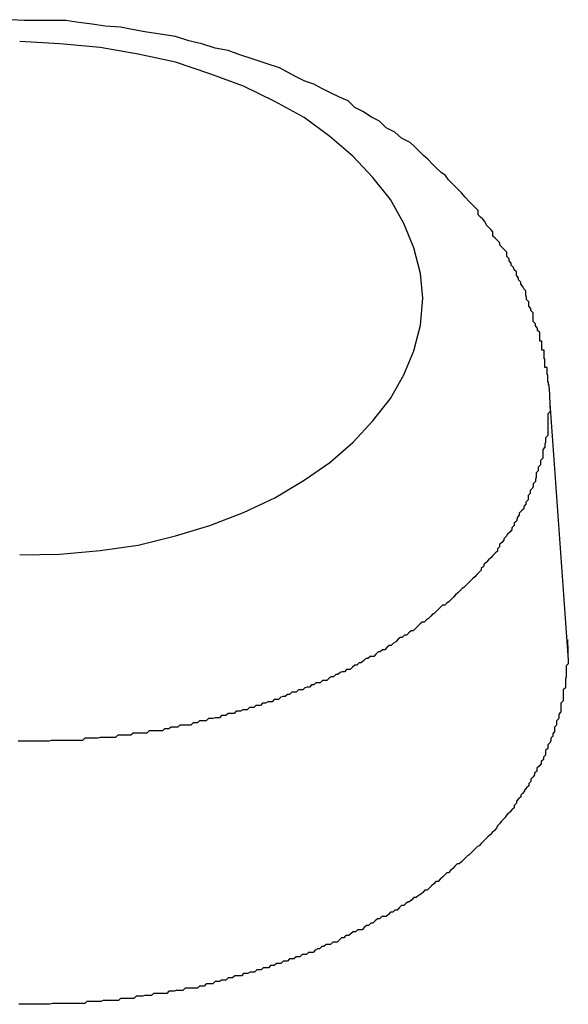
# Model space of a CAD drawing. Extents: x -37.6 to 37.6, y -23.6 to 23.6.
# Drawn here: x 17.9 to 18, y 21.6 to 21.8 of the extents above; entities that cross this region are included whole.
import ezdxf

# ---------------------------------------------------------------- set-up
doc = ezdxf.new("R2010")
doc.units = 0
doc.layers.get('0').update_dxf_attribs({"linetype": 'CONTINUOUS'})

msp = doc.modelspace()

# ---------------------------------------------------------------- linework, layer by layer
at = {"color": 0}
for points in [[(17.974, 21.7342), (17.974, 21.7342), (17.974, 21.7342), (17.974, 21.7342), (17.974, 21.7342), (17.974, 21.7342), (17.974, 21.7342), (17.974, 21.7342), (17.974, 21.7342), (17.974, 21.7343), (17.974, 21.7343), (17.974, 21.7343), (17.974, 21.7343), (17.974, 21.7343), (17.974, 21.7343), (17.974, 21.7343), (17.974, 21.7343), (17.974, 21.7346), (17.974, 21.7346), (17.9739, 21.7346), (17.9739, 21.7346), (17.9739, 21.7346), (17.9739, 21.7346), (17.9739, 21.7346), (17.9739, 21.7346), (17.9739, 21.7346), (17.9739, 21.7347), (17.9739, 21.7347), (17.9739, 21.7347), (17.9739, 21.7347), (17.9739, 21.7347), (17.9739, 21.7347), (17.9739, 21.7347), (17.9739, 21.7347), (17.9739, 21.735), (17.9739, 21.735), (17.9738, 21.735), (17.9738, 21.735), (17.9738, 21.735), (17.9738, 21.7351), (17.9738, 21.7351), (17.9738, 21.7351), (17.9738, 21.7351), (17.9738, 21.7354), (17.9738, 21.7354), (17.9738, 21.7354), (17.9738, 21.7354), (17.9738, 21.7357), (17.9738, 21.7357), (17.9738, 21.7357), (17.9738, 21.7357), (17.9738, 21.736), (17.9738, 21.736), (17.9737, 21.736), (17.9737, 21.736), (17.9737, 21.736), (17.9737, 21.7361), (17.9737, 21.7361), (17.9737, 21.7361), (17.9737, 21.7361), (17.9737, 21.7364), (17.9737, 21.7364), (17.9737, 21.7364), (17.9737, 21.7364), (17.9737, 21.7367), (17.9737, 21.7367), (17.9737, 21.7367), (17.9737, 21.7367), (17.9737, 21.737), (17.9737, 21.737), (17.9734, 21.737), (17.9734, 21.7373), (17.9734, 21.7373), (17.9734, 21.7376), (17.9734, 21.7376), (17.9734, 21.7379), (17.9734, 21.7379), (17.9734, 21.7382), (17.9733, 21.7382), (17.9733, 21.7385), (17.9733, 21.7385), (17.9733, 21.7388), (17.9733, 21.7388), (17.9733, 21.7391), (17.9733, 21.7391), (17.9733, 21.7394), (17.9733, 21.7394), (17.973, 21.7394), (17.973, 21.7397), (17.973, 21.7397), (17.973, 21.74), (17.973, 21.74), (17.973, 21.7403), (17.973, 21.7403), (17.973, 21.7406), (17.9727, 21.7406), (17.9727, 21.7409), (17.9727, 21.7409), (17.9727, 21.7412), (17.9727, 21.7412), (17.9727, 21.7415), (17.9727, 21.7415), (17.9727, 21.7418), (17.9727, 21.7418), (17.9724, 21.7421), (17.9724, 21.7424), (17.9721, 21.7427), (17.9721, 21.743), (17.9718, 21.7433), (17.9718, 21.7436), (17.9718, 21.7439), (17.9718, 21.7445), (17.9715, 21.7448), (17.9715, 21.7451), (17.9712, 21.7454), (17.9712, 21.746), (17.9709, 21.7463), (17.9709, 21.7466), (17.9708, 21.7469), (17.9708, 21.7475), (17.9708, 21.7475), (17.9705, 21.7478), (17.9704, 21.7481), (17.9701, 21.7484), (17.9701, 21.7487), (17.9698, 21.749), (17.9698, 21.7493), (17.9695, 21.7496), (17.9695, 21.7501), (17.9692, 21.7504), (17.9691, 21.7507), (17.9688, 21.751), (17.9688, 21.7513), (17.9685, 21.7516), (17.9685, 21.7519), (17.9682, 21.7522), (17.9682, 21.7528), (17.9682, 21.7528), (17.9679, 21.7531), (17.9676, 21.7534), (17.9673, 21.7537), (17.9672, 21.7541), (17.9669, 21.7544), (17.9666, 21.7547), (17.9663, 21.755), (17.9663, 21.7556), (17.966, 21.7559), (17.9657, 21.7562), (17.9654, 21.7565), (17.9652, 21.757), (17.9649, 21.7573), (17.9646, 21.7576), (17.9643, 21.7579), (17.9643, 21.7585), (17.9643, 21.7585), (17.9637, 21.7591), (17.9631, 21.7597), (17.9625, 21.7603), (17.962, 21.7609), (17.9614, 21.7615), (17.9608, 21.7621), (17.9602, 21.7627), (17.9598, 21.7633), (17.9592, 21.7637), (17.9586, 21.7643), (17.958, 21.7649), (17.9574, 21.7655), (17.9568, 21.766), (17.9562, 21.7666), (17.9556, 21.7672), (17.955, 21.7678), (17.955, 21.7678), (17.9538, 21.7684), (17.9529, 21.7692), (17.9517, 21.7698), (17.9508, 21.7707), (17.9496, 21.7713), (17.9486, 21.772), (17.9474, 21.7726), (17.9465, 21.7735), (17.9453, 21.774), (17.9441, 21.7746), (17.9429, 21.7752), (17.9418, 21.7758), (17.9406, 21.7762), (17.9394, 21.7768), (17.9382, 21.7774), (17.9371, 21.778), (17.9371, 21.778), (17.9353, 21.7786), (17.9335, 21.7792), (17.9317, 21.7798), (17.9301, 21.7804), (17.9283, 21.7807), (17.9265, 21.7813), (17.9247, 21.7817), (17.9229, 21.7823), (17.9208, 21.7826), (17.919, 21.7829), (17.9172, 21.7832), (17.9154, 21.7836), (17.9133, 21.7837), (17.9115, 21.784), (17.9097, 21.7842), (17.9079, 21.7845), (17.9079, 21.7845), (17.9058, 21.7845), (17.904, 21.7845), (17.9022, 21.7845), (17.9004, 21.7846)], [(17.9567, 21.7465), (17.9567, 21.7465), (17.9564, 21.7499), (17.9555, 21.7534), (17.9541, 21.7567), (17.9523, 21.76), (17.9499, 21.763), (17.9472, 21.7659), (17.944, 21.7686), (17.9405, 21.7712), (17.9365, 21.7734), (17.9322, 21.7755), (17.9276, 21.7772), (17.9229, 21.7788), (17.9178, 21.7799), (17.9126, 21.7808), (17.9071, 21.7813), (17.9016, 21.7816)], [(17.9016, 21.7114), (17.9071, 21.7115), (17.9126, 21.712), (17.9178, 21.7127), (17.9229, 21.714), (17.9276, 21.7154), (17.9322, 21.7172), (17.9365, 21.7192), (17.9405, 21.7216), (17.944, 21.724), (17.9472, 21.7268), (17.9499, 21.7297), (17.9523, 21.7328), (17.9541, 21.736), (17.9555, 21.7393), (17.9564, 21.7428), (17.9567, 21.7465)], [(17.974, 21.7342), (17.9741, 21.731), (17.9741, 21.731), (17.9738, 21.7307), (17.9738, 21.7304), (17.9738, 21.7301), (17.9738, 21.7301), (17.9738, 21.7298), (17.9738, 21.7295), (17.9738, 21.7292), (17.9738, 21.7292), (17.9738, 21.7289), (17.9738, 21.7286), (17.9738, 21.7283), (17.9738, 21.7283), (17.9738, 21.728), (17.9738, 21.728), (17.9738, 21.7277), (17.9738, 21.7277), (17.9738, 21.7277), (17.9735, 21.7274), (17.9735, 21.7271), (17.9735, 21.7268), (17.9735, 21.7268), (17.9734, 21.7265), (17.9734, 21.7264), (17.9734, 21.7261), (17.9734, 21.7261), (17.9731, 21.7258), (17.9731, 21.7255), (17.9731, 21.7252), (17.9731, 21.7252), (17.9731, 21.7249), (17.9731, 21.7249), (17.9731, 21.7246), (17.9731, 21.7246), (17.9731, 21.7246), (17.9728, 21.7243), (17.9728, 21.724), (17.9728, 21.7237), (17.9728, 21.7237), (17.9725, 21.7234), (17.9725, 21.7232), (17.9725, 21.7229), (17.9725, 21.7229), (17.9722, 21.7226), (17.9722, 21.7223), (17.9722, 21.722), (17.9722, 21.722), (17.9721, 21.7217), (17.9721, 21.7217), (17.9721, 21.7214), (17.9721, 21.7214), (17.9721, 21.7214), (17.9718, 21.7211), (17.9718, 21.7208), (17.9717, 21.7205), (17.9717, 21.7205), (17.9714, 21.7202), (17.9714, 21.7201), (17.9714, 21.7198), (17.9714, 21.7198), (17.9711, 21.7195), (17.9711, 21.7192), (17.9711, 21.7189), (17.9711, 21.7189), (17.9708, 21.7186), (17.9708, 21.7186), (17.9708, 21.7183), (17.9708, 21.7183), (17.9708, 21.7183), (17.9705, 21.718), (17.9705, 21.7177), (17.9702, 21.7174), (17.9702, 21.7174), (17.9699, 21.7171), (17.9699, 21.7171), (17.9699, 21.7168), (17.9699, 21.7168), (17.9696, 21.7165), (17.9696, 21.7163), (17.9695, 21.716), (17.9695, 21.716), (17.9692, 21.7157), (17.9692, 21.7157), (17.9692, 21.7154), (17.9692, 21.7154), (17.9692, 21.7154), (17.9689, 21.7151), (17.9689, 21.7148), (17.9686, 21.7145), (17.9686, 21.7145), (17.9683, 21.7142), (17.9683, 21.7142), (17.9681, 21.7139), (17.9681, 21.7139), (17.9678, 21.7136), (17.9678, 21.7134), (17.9675, 21.7131), (17.9675, 21.7131), (17.9672, 21.7128), (17.9672, 21.7128), (17.9672, 21.7125), (17.9672, 21.7125), (17.9672, 21.7125), (17.9669, 21.7122), (17.9669, 21.7119), (17.9666, 21.7116), (17.9666, 21.7116), (17.9663, 21.7113), (17.9663, 21.7113), (17.966, 21.711), (17.966, 21.711), (17.9657, 21.7107), (17.9657, 21.7107), (17.9654, 21.7104), (17.9654, 21.7104), (17.9651, 21.7101), (17.9651, 21.7101), (17.965, 21.7098), (17.965, 21.7098), (17.965, 21.7098), (17.9647, 21.7095), (17.9647, 21.7093), (17.9644, 21.709), (17.9644, 21.709), (17.9641, 21.7087), (17.9641, 21.7087), (17.9638, 21.7084), (17.9638, 21.7084), (17.9635, 21.7081), (17.9635, 21.7081), (17.9632, 21.7078), (17.9632, 21.7078), (17.9629, 21.7075), (17.9629, 21.7075), (17.9626, 21.7072), (17.9626, 21.7072), (17.9626, 21.7072), (17.9623, 21.7069), (17.9621, 21.7068), (17.9618, 21.7065), (17.9618, 21.7065), (17.9615, 21.7062), (17.9615, 21.7062), (17.9612, 21.7059), (17.9612, 21.7059), (17.9609, 21.7056), (17.9609, 21.7056), (17.9606, 21.7053), (17.9606, 21.7053), (17.9603, 21.705), (17.9603, 21.705), (17.96, 21.7048), (17.96, 21.7048), (17.96, 21.7048), (17.9597, 21.7045), (17.9594, 21.7045), (17.9591, 21.7042), (17.9591, 21.7042), (17.9588, 21.7039), (17.9588, 21.7039), (17.9585, 21.7036), (17.9585, 21.7036), (17.9582, 21.7033), (17.9581, 21.7033), (17.9578, 21.703), (17.9578, 21.703), (17.9575, 21.7027), (17.9575, 21.7027), (17.9572, 21.7025), (17.9572, 21.7025), (17.9572, 21.7025), (17.9569, 21.7022), (17.9566, 21.7022), (17.9563, 21.7019), (17.9563, 21.7019), (17.956, 21.7016), (17.956, 21.7016), (17.9557, 21.7013), (17.9557, 21.7013), (17.9554, 21.701), (17.9551, 21.701), (17.9548, 21.7007), (17.9548, 21.7007), (17.9545, 21.7004), (17.9545, 21.7004), (17.9542, 21.7004), (17.9542, 21.7004), (17.9542, 21.7004), (17.9539, 21.7001), (17.9536, 21.7001), (17.9533, 21.6998), (17.9533, 21.6998), (17.953, 21.6995), (17.953, 21.6995), (17.9527, 21.6993), (17.9527, 21.6993), (17.9524, 21.699), (17.9521, 21.699), (17.9518, 21.6987), (17.9518, 21.6987), (17.9515, 21.6984), (17.9515, 21.6984), (17.9512, 21.6984), (17.9512, 21.6984), (17.9512, 21.6984), (17.9509, 21.6981), (17.9506, 21.6981), (17.9503, 21.6978), (17.9503, 21.6978), (17.95, 21.6975), (17.9498, 21.6975), (17.9495, 21.6975), (17.9495, 21.6975), (17.9492, 21.6972), (17.9489, 21.6972), (17.9486, 21.6969), (17.9486, 21.6969), (17.9483, 21.6966), (17.9483, 21.6966), (17.948, 21.6966), (17.948, 21.6966), (17.948, 21.6966), (17.9477, 21.6963), (17.9474, 21.6963), (17.9471, 21.696), (17.9471, 21.696), (17.9468, 21.6957), (17.9466, 21.6957), (17.9463, 21.6957), (17.9463, 21.6957), (17.946, 21.6954), (17.9457, 21.6954), (17.9454, 21.6953), (17.9454, 21.6953), (17.9451, 21.695), (17.9451, 21.695), (17.9448, 21.695), (17.9448, 21.695), (17.9448, 21.695), (17.9445, 21.6947), (17.9442, 21.6947), (17.9439, 21.6945), (17.9439, 21.6945), (17.9436, 21.6942), (17.9433, 21.6942), (17.943, 21.6942), (17.943, 21.6942), (17.9427, 21.6939), (17.9424, 21.6939), (17.9421, 21.6939), (17.9421, 21.6939), (17.9418, 21.6936), (17.9418, 21.6936), (17.9415, 21.6936), (17.9415, 21.6936), (17.9415, 21.6936), (17.9412, 21.6933), (17.9409, 21.6933), (17.9406, 21.6932), (17.9406, 21.6932), (17.9403, 21.6929), (17.94, 21.6929), (17.9397, 21.6929), (17.9397, 21.6929), (17.9394, 21.6926), (17.9391, 21.6926), (17.9388, 21.6926), (17.9388, 21.6926), (17.9385, 21.6923), (17.9385, 21.6923), (17.9382, 21.6923), (17.9382, 21.6923), (17.9382, 21.6923), (17.9379, 21.692), (17.9376, 21.692), (17.9373, 21.6919), (17.9373, 21.6919), (17.937, 21.6916), (17.9367, 21.6916), (17.9364, 21.6916), (17.9364, 21.6916), (17.9361, 21.6913), (17.9358, 21.6913), (17.9355, 21.6913), (17.9355, 21.6913), (17.9352, 21.6911), (17.9351, 21.6911), (17.9348, 21.6911), (17.9348, 21.6911), (17.9348, 21.6911), (17.9345, 21.6908), (17.9342, 21.6908), (17.9339, 21.6908), (17.9339, 21.6908), (17.9336, 21.6905), (17.9333, 21.6905), (17.933, 21.6905), (17.933, 21.6905), (17.9327, 21.6902), (17.9324, 21.6902), (17.9321, 21.6902), (17.9321, 21.6902), (17.9318, 21.69), (17.9315, 21.69), (17.9312, 21.69), (17.9312, 21.69), (17.9312, 21.69), (17.9309, 21.6897), (17.9306, 21.6897), (17.9303, 21.6897), (17.9301, 21.6897), (17.9298, 21.6894), (17.9295, 21.6894), (17.9292, 21.6894), (17.9292, 21.6894), (17.9289, 21.6891), (17.9286, 21.6891), (17.9283, 21.6891), (17.9283, 21.6891), (17.928, 21.689), (17.9277, 21.689), (17.9274, 21.689), (17.9274, 21.689), (17.9274, 21.689), (17.9271, 21.6887), (17.9268, 21.6887), (17.9265, 21.6887), (17.9262, 21.6887), (17.9259, 21.6884), (17.9256, 21.6884), (17.9253, 21.6884), (17.9253, 21.6884), (17.925, 21.6881), (17.9247, 21.6881), (17.9244, 21.6881), (17.9244, 21.6881), (17.9241, 21.6881), (17.9238, 21.6881), (17.9235, 21.6881), (17.9235, 21.6881), (17.9235, 21.6881), (17.9232, 21.6878), (17.9229, 21.6878), (17.9226, 21.6878), (17.9223, 21.6878), (17.922, 21.6876), (17.9217, 21.6876), (17.9214, 21.6876), (17.9214, 21.6876), (17.9211, 21.6873), (17.9208, 21.6873), (17.9205, 21.6873), (17.9202, 21.6873), (17.9199, 21.6873), (17.9196, 21.6873), (17.9193, 21.6873), (17.9193, 21.6873), (17.9193, 21.6873), (17.919, 21.687), (17.9187, 21.687), (17.9184, 21.687), (17.9181, 21.687), (17.9178, 21.687), (17.9175, 21.687), (17.9172, 21.687), (17.9171, 21.687), (17.9168, 21.6867), (17.9165, 21.6867), (17.9162, 21.6867), (17.9159, 21.6867), (17.9156, 21.6867), (17.9153, 21.6867), (17.915, 21.6867), (17.915, 21.6867), (17.915, 21.6867), (17.9147, 21.6864), (17.9144, 21.6864), (17.9141, 21.6864), (17.9138, 21.6864), (17.9135, 21.6864), (17.9132, 21.6864), (17.9129, 21.6864), (17.9126, 21.6864), (17.9123, 21.6863), (17.912, 21.6863), (17.9117, 21.6863), (17.9114, 21.6863), (17.9111, 21.6863), (17.9108, 21.6863), (17.9105, 21.6863), (17.9105, 21.6863), (17.9105, 21.6863), (17.9102, 21.686), (17.9099, 21.686), (17.9096, 21.686), (17.9093, 21.686), (17.909, 21.686), (17.9087, 21.686), (17.9084, 21.686), (17.9081, 21.686), (17.9078, 21.686), (17.9075, 21.686), (17.9072, 21.686), (17.9069, 21.686), (17.9066, 21.686), (17.9063, 21.686), (17.906, 21.686), (17.9059, 21.686), (17.9059, 21.686), (17.9056, 21.6859), (17.9053, 21.6859), (17.905, 21.6859), (17.9047, 21.6859), (17.9044, 21.6859), (17.9041, 21.6859), (17.9038, 21.6859), (17.9035, 21.6859), (17.9032, 21.6859), (17.9029, 21.6859), (17.9026, 21.6859), (17.9023, 21.6859), (17.902, 21.6859), (17.9017, 21.6859), (17.9014, 21.6859)], [(17.9741, 21.7321), (17.9741, 21.7321)], [(17.9766, 21.6976), (17.9741, 21.7321)], [(17.9766, 21.6976), (17.9741, 21.7321)], [(17.9766, 21.6976), (17.9741, 21.7321)], [(17.9766, 21.6976), (17.9741, 21.7321)], [(17.9766, 21.6976), (17.9741, 21.7321)], [(17.9766, 21.6976), (17.9741, 21.7321)], [(17.9766, 21.6976), (17.9741, 21.7321)], [(17.9766, 21.6976), (17.9741, 21.7321)], [(17.9766, 21.6976), (17.9741, 21.7321)], [(17.9766, 21.6976), (17.9741, 21.7321)], [(17.9766, 21.6976), (17.9741, 21.7321)], [(17.9766, 21.6976), (17.9741, 21.7321)], [(17.9766, 21.6976), (17.9741, 21.7321)], [(17.9766, 21.6976), (17.9741, 21.7321)], [(17.9766, 21.6976), (17.9741, 21.7321)], [(17.9766, 21.6976), (17.9741, 21.7321)], [(17.9766, 21.6976), (17.9741, 21.7321)], [(17.9766, 21.6976), (17.9741, 21.7321)], [(17.9766, 21.6976), (17.9741, 21.7321)], [(17.9766, 21.6976), (17.9741, 21.7321)], [(17.9766, 21.6976), (17.9741, 21.7321)], [(17.9765, 21.6998), (17.9766, 21.6965), (17.9766, 21.6965), (17.9763, 21.6962), (17.9763, 21.6959), (17.9763, 21.6956), (17.9763, 21.6956), (17.9763, 21.6953), (17.9763, 21.695), (17.9763, 21.6947), (17.9763, 21.6947), (17.9762, 21.6944), (17.9762, 21.6941), (17.9762, 21.6938), (17.9762, 21.6938), (17.9762, 21.6935), (17.9762, 21.6935), (17.9762, 21.6932), (17.9762, 21.6932), (17.9762, 21.6932), (17.9759, 21.6929), (17.9759, 21.6926), (17.9759, 21.6923), (17.9759, 21.6923), (17.9759, 21.692), (17.9759, 21.6917), (17.9759, 21.6914), (17.9759, 21.6914), (17.9756, 21.6911), (17.9756, 21.6908), (17.9756, 21.6905), (17.9756, 21.6905), (17.9756, 21.6902), (17.9756, 21.6902), (17.9756, 21.6899), (17.9756, 21.6899), (17.9756, 21.6899), (17.9753, 21.6896), (17.9753, 21.6893), (17.9753, 21.689), (17.9753, 21.689), (17.975, 21.6887), (17.975, 21.6884), (17.975, 21.6881), (17.975, 21.6881), (17.9747, 21.6878), (17.9747, 21.6875), (17.9747, 21.6872), (17.9747, 21.6872), (17.9745, 21.6869), (17.9745, 21.6869), (17.9745, 21.6866), (17.9745, 21.6866), (17.9745, 21.6866), (17.9742, 21.6863), (17.9742, 21.686), (17.9741, 21.6857), (17.9741, 21.6857), (17.9738, 21.6854), (17.9738, 21.6852), (17.9738, 21.6849), (17.9738, 21.6849), (17.9735, 21.6846), (17.9735, 21.6843), (17.9735, 21.684), (17.9735, 21.684), (17.9732, 21.6837), (17.9732, 21.6837), (17.9732, 21.6834), (17.9732, 21.6834), (17.9732, 21.6834), (17.9729, 21.6831), (17.9729, 21.6828), (17.9726, 21.6825), (17.9726, 21.6825), (17.9723, 21.6822), (17.9723, 21.6821), (17.9723, 21.6818), (17.9723, 21.6818), (17.972, 21.6815), (17.972, 21.6813), (17.9718, 21.681), (17.9718, 21.681), (17.9715, 21.6807), (17.9715, 21.6807), (17.9715, 21.6804), (17.9715, 21.6804), (17.9715, 21.6804), (17.9712, 21.6801), (17.9712, 21.6798), (17.9709, 21.6795), (17.9709, 21.6795), (17.9706, 21.6792), (17.9706, 21.6791), (17.9704, 21.6788), (17.9704, 21.6788), (17.9701, 21.6785), (17.9701, 21.6783), (17.9698, 21.678), (17.9698, 21.678), (17.9695, 21.6777), (17.9695, 21.6777), (17.9695, 21.6774), (17.9695, 21.6774), (17.9695, 21.6774), (17.9692, 21.6771), (17.9692, 21.6768), (17.9689, 21.6765), (17.9689, 21.6765), (17.9686, 21.6762), (17.9686, 21.6762), (17.9683, 21.6759), (17.9683, 21.6759), (17.968, 21.6756), (17.968, 21.6755), (17.9677, 21.6752), (17.9677, 21.6752), (17.9674, 21.6749), (17.9674, 21.6749), (17.9672, 21.6746), (17.9672, 21.6746), (17.9672, 21.6746), (17.9669, 21.6743), (17.9668, 21.674), (17.9665, 21.6737), (17.9665, 21.6737), (17.9662, 21.6734), (17.9662, 21.6734), (17.9659, 21.6731), (17.9659, 21.6731), (17.9656, 21.6728), (17.9656, 21.6728), (17.9653, 21.6725), (17.9653, 21.6725), (17.965, 21.6722), (17.965, 21.6722), (17.9647, 21.6719), (17.9647, 21.6719), (17.9647, 21.6719), (17.9644, 21.6716), (17.9642, 21.6715), (17.9639, 21.6712), (17.9639, 21.6712), (17.9636, 21.6709), (17.9636, 21.6709), (17.9633, 21.6706), (17.9633, 21.6706), (17.963, 21.6703), (17.9629, 21.6703), (17.9626, 21.67), (17.9626, 21.67), (17.9623, 21.6697), (17.9623, 21.6697), (17.962, 21.6694), (17.962, 21.6694), (17.962, 21.6694), (17.9617, 21.6691), (17.9614, 21.6691), (17.9611, 21.6688), (17.9611, 21.6688), (17.9608, 21.6685), (17.9608, 21.6685), (17.9605, 21.6682), (17.9605, 21.6682), (17.9602, 21.6679), (17.96, 21.6679), (17.9597, 21.6676), (17.9597, 21.6676), (17.9594, 21.6673), (17.9594, 21.6673), (17.9591, 21.667), (17.9591, 21.667), (17.9591, 21.667), (17.9588, 21.6667), (17.9585, 21.6667), (17.9582, 21.6664), (17.9582, 21.6664), (17.9579, 21.6661), (17.9579, 21.6661), (17.9576, 21.6658), (17.9576, 21.6658), (17.9573, 21.6655), (17.957, 21.6655), (17.9567, 21.6652), (17.9567, 21.6652), (17.9564, 21.6649), (17.9564, 21.6649), (17.9561, 21.6648), (17.9561, 21.6648), (17.9561, 21.6648), (17.9558, 21.6645), (17.9555, 21.6645), (17.9552, 21.6642), (17.9552, 21.6642), (17.9549, 21.6639), (17.9547, 21.6639), (17.9544, 21.6637), (17.9544, 21.6637), (17.9541, 21.6634), (17.9538, 21.6634), (17.9535, 21.6631), (17.9535, 21.6631), (17.9532, 21.6628), (17.9532, 21.6628), (17.9529, 21.6628), (17.9529, 21.6628), (17.9529, 21.6628), (17.9526, 21.6625), (17.9523, 21.6625), (17.952, 21.6622), (17.952, 21.6622), (17.9517, 21.6619), (17.9514, 21.6619), (17.9511, 21.6619), (17.9511, 21.6619), (17.9508, 21.6616), (17.9505, 21.6616), (17.9502, 21.6613), (17.9502, 21.6613), (17.9499, 21.661), (17.9499, 21.661), (17.9496, 21.661), (17.9496, 21.661), (17.9496, 21.661), (17.9493, 21.6607), (17.949, 21.6607), (17.9487, 21.6604), (17.9487, 21.6604), (17.9484, 21.6601), (17.9481, 21.6601), (17.9478, 21.6601), (17.9478, 21.6601), (17.9475, 21.6598), (17.9472, 21.6598), (17.9469, 21.6596), (17.9469, 21.6596), (17.9466, 21.6593), (17.9465, 21.6593), (17.9462, 21.6593), (17.9462, 21.6593), (17.9462, 21.6593), (17.9459, 21.659), (17.9456, 21.659), (17.9453, 21.6587), (17.9453, 21.6587), (17.945, 21.6584), (17.9447, 21.6584), (17.9444, 21.6584), (17.9444, 21.6584), (17.9441, 21.6581), (17.9438, 21.6581), (17.9435, 21.6581), (17.9435, 21.6581), (17.9432, 21.6578), (17.9432, 21.6578), (17.9429, 21.6578), (17.9429, 21.6578), (17.9429, 21.6578), (17.9426, 21.6575), (17.9423, 21.6575), (17.942, 21.6573), (17.942, 21.6573), (17.9417, 21.657), (17.9414, 21.657), (17.9411, 21.657), (17.9411, 21.657), (17.9408, 21.6567), (17.9405, 21.6567), (17.9402, 21.6567), (17.9402, 21.6567), (17.9399, 21.6564), (17.9397, 21.6564), (17.9394, 21.6564), (17.9394, 21.6564), (17.9394, 21.6564), (17.9391, 21.6561), (17.9388, 21.6561), (17.9385, 21.6561), (17.9385, 21.6561), (17.9382, 21.6558), (17.9379, 21.6558), (17.9376, 21.6558), (17.9376, 21.6558), (17.9373, 21.6555), (17.937, 21.6555), (17.9367, 21.6555), (17.9367, 21.6555), (17.9364, 21.6552), (17.9362, 21.6552), (17.9359, 21.6552), (17.9359, 21.6552), (17.9359, 21.6552), (17.9356, 21.6549), (17.9353, 21.6549), (17.935, 21.6549), (17.9349, 21.6549), (17.9346, 21.6546), (17.9343, 21.6546), (17.934, 21.6546), (17.934, 21.6546), (17.9337, 21.6543), (17.9334, 21.6543), (17.9331, 21.6543), (17.9331, 21.6543), (17.9328, 21.6541), (17.9325, 21.6541), (17.9322, 21.6541), (17.9322, 21.6541), (17.9322, 21.6541), (17.9319, 21.6538), (17.9316, 21.6538), (17.9313, 21.6538), (17.931, 21.6538), (17.9307, 21.6535), (17.9304, 21.6535), (17.9301, 21.6535), (17.9301, 21.6535), (17.9298, 21.6532), (17.9295, 21.6532), (17.9292, 21.6532), (17.9292, 21.6532), (17.9289, 21.653), (17.9286, 21.653), (17.9283, 21.653), (17.9283, 21.653), (17.9283, 21.653), (17.928, 21.6527), (17.9277, 21.6527), (17.9274, 21.6527), (17.9271, 21.6527), (17.9268, 21.6524), (17.9265, 21.6524), (17.9262, 21.6524), (17.9262, 21.6524), (17.9259, 21.6521), (17.9256, 21.6521), (17.9253, 21.6521), (17.9251, 21.6521), (17.9248, 21.6521), (17.9245, 21.6521), (17.9242, 21.6521), (17.9242, 21.6521), (17.9242, 21.6521), (17.9239, 21.6518), (17.9236, 21.6518), (17.9233, 21.6518), (17.923, 21.6518), (17.9227, 21.6517), (17.9224, 21.6517), (17.9221, 21.6517), (17.922, 21.6517), (17.9217, 21.6514), (17.9214, 21.6514), (17.9211, 21.6514), (17.9208, 21.6514), (17.9205, 21.6514), (17.9202, 21.6514), (17.9199, 21.6514), (17.9199, 21.6514), (17.9199, 21.6514), (17.9196, 21.6511), (17.9193, 21.6511), (17.919, 21.6511), (17.9187, 21.6511), (17.9184, 21.651), (17.9181, 21.651), (17.9178, 21.651), (17.9175, 21.651), (17.9172, 21.6507), (17.9169, 21.6507), (17.9166, 21.6507), (17.9163, 21.6507), (17.916, 21.6507), (17.9157, 21.6507), (17.9154, 21.6507), (17.9154, 21.6507), (17.9154, 21.6507), (17.9151, 21.6504), (17.9148, 21.6504), (17.9145, 21.6504), (17.9142, 21.6504), (17.9139, 21.6504), (17.9136, 21.6504), (17.9133, 21.6504), (17.913, 21.6504), (17.9127, 21.6503), (17.9124, 21.6503), (17.9121, 21.6503), (17.9118, 21.6503), (17.9115, 21.6503), (17.9112, 21.6503), (17.9109, 21.6503), (17.9108, 21.6503), (17.9108, 21.6503), (17.9105, 21.65), (17.9102, 21.65), (17.9099, 21.65), (17.9096, 21.65), (17.9093, 21.65), (17.909, 21.65), (17.9087, 21.65), (17.9084, 21.65), (17.9081, 21.65), (17.9078, 21.65), (17.9075, 21.65), (17.9072, 21.65), (17.9069, 21.65), (17.9066, 21.65), (17.9063, 21.65), (17.9061, 21.65), (17.9061, 21.65), (17.9057, 21.6499), (17.9054, 21.6499), (17.9051, 21.6499), (17.9048, 21.6499), (17.9045, 21.6499), (17.9042, 21.6499), (17.9039, 21.6499), (17.9036, 21.6499), (17.9033, 21.6499), (17.903, 21.6499), (17.9027, 21.6499), (17.9024, 21.6499), (17.9021, 21.6499), (17.9018, 21.6499), (17.9015, 21.6499)], [(17.9766, 21.6976), (17.9766, 21.6976)]]:
    msp.add_lwpolyline(points, dxfattribs=at)

doc.saveas('drawing.dxf')
